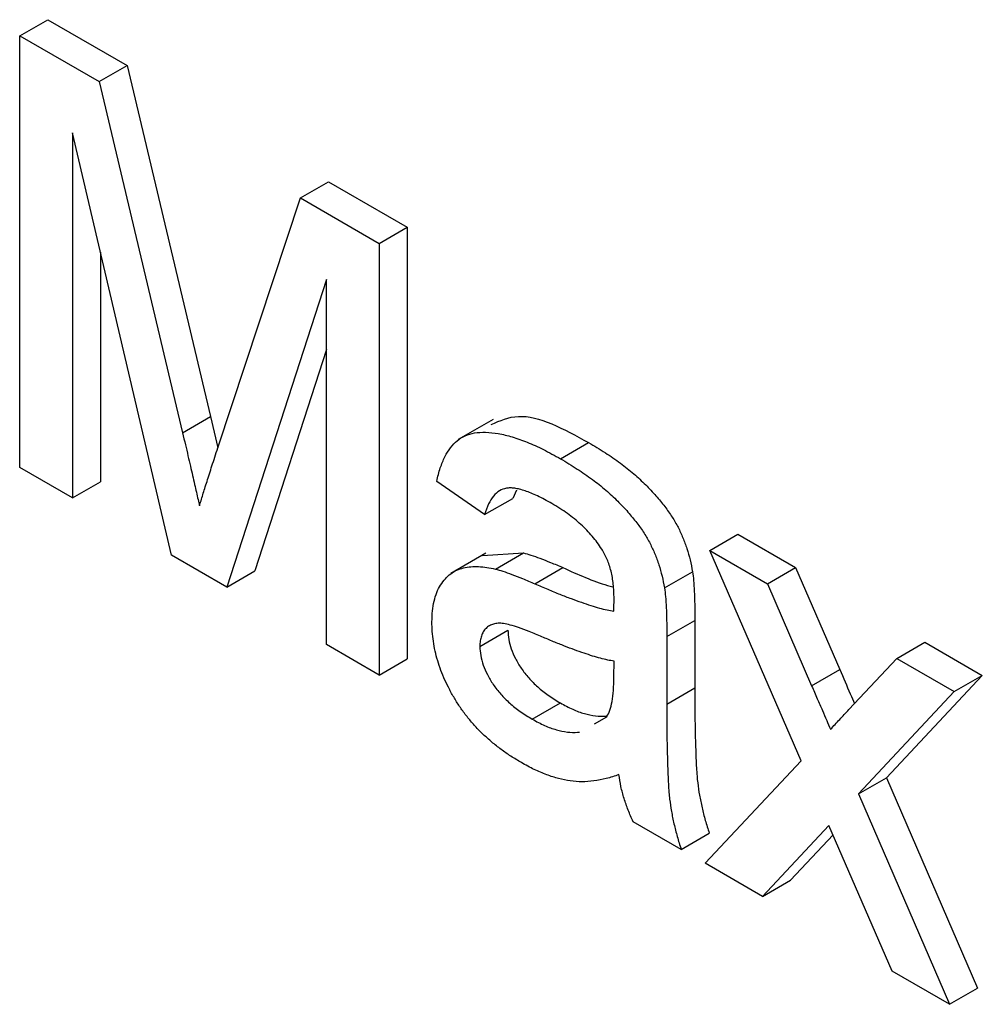
# Model space of a CAD drawing. Units: millimetres. Extents: x -647 to 6636, y -324 to 3696.
# Drawn here: x 2817 to 2832, y 1322 to 1337 of the extents above; entities that cross this region are included whole.
import ezdxf

# ---------------------------------------------------------------- set-up
doc = ezdxf.new("R2010")
doc.units = ezdxf.units.MM
doc.header["$LTSCALE"] = 10

msp = doc.modelspace()

# ---------------------------------------------------------------- linework, layer by layer
at = {"color": 7, "linetype": 'Continuous', "lineweight": 25}
for p, q in [((2817.01838, 1336.69408), (2817.44264, 1336.939)), ((2817.44264, 1336.939), (2818.64269, 1336.24623)), ((2817.01838, 1330.16175), (2817.01838, 1336.69408)), ((2817.01838, 1336.69408), (2818.21842, 1336.00131)), ((2818.21842, 1336.00131), (2818.64269, 1336.24623)), ((2818.64269, 1336.24623), (2819.90732, 1330.93229)), ((2818.21842, 1336.00131), (2819.48306, 1330.68737)), ((2819.31648, 1328.83509), (2817.81614, 1335.22857)), ((2817.81614, 1335.22857), (2817.81614, 1329.70121)), ((2821.26782, 1334.24093), (2821.69208, 1334.48585)), ((2821.69208, 1334.48585), (2822.88193, 1333.79897)), ((2820.01565, 1330.45842), (2821.26782, 1334.24093)), ((2821.26782, 1334.24093), (2822.45766, 1333.55405)), ((2822.45766, 1333.55405), (2822.88193, 1333.79897)), ((2822.88193, 1333.79897), (2822.88193, 1327.26664)), ((2822.45766, 1333.55405), (2822.45766, 1327.02172)), ((2818.24041, 1333.42062), (2818.24041, 1329.94613)), ((2821.6599, 1333.00961), (2820.1505, 1328.35362)), ((2821.6599, 1327.48226), (2821.6599, 1333.00961)), ((2821.6599, 1331.94582), (2820.57476, 1328.59854)), ((2819.48306, 1330.68737), (2819.90732, 1330.93229)), ((2819.90732, 1330.93229), (2820.01689, 1330.46215)), ((2824.18218, 1330.89082), (2823.65185, 1330.58467)), ((2825.2011, 1330.29534), (2825.62537, 1330.54026)), ((2817.81614, 1329.70121), (2817.01838, 1330.16175)), ((2817.81614, 1329.70121), (2818.24041, 1329.94613)), ((2824.05319, 1329.45055), (2823.32795, 1329.95297)), ((2824.5332, 1329.81899), (2824.47745, 1329.69548)), ((2824.05319, 1329.45055), (2824.47745, 1329.69548)), ((2827.4618, 1328.90651), (2827.88607, 1329.15144)), ((2827.88607, 1329.15144), (2828.75522, 1328.64969)), ((2828.83976, 1325.72423), (2827.4618, 1328.90651)), ((2827.4618, 1328.90651), (2828.33096, 1328.40476)), ((2820.1505, 1328.35362), (2819.31648, 1328.83509)), ((2824.07165, 1328.86532), (2823.54132, 1328.55917)), ((2824.01911, 1328.8334), (2824.64063, 1328.8711)), ((2824.21636, 1328.62618), (2824.64063, 1328.8711)), ((2820.1505, 1328.35362), (2820.57476, 1328.59854)), ((2824.81242, 1328.40247), (2825.23668, 1328.64739)), ((2826.77396, 1328.3405), (2827.19822, 1328.58542)), ((2828.33096, 1328.40476), (2828.75522, 1328.64969)), ((2828.75522, 1328.64969), (2829.42493, 1327.10499)), ((2828.33096, 1328.40476), (2829.00067, 1326.86007)), ((2826.80909, 1327.60444), (2827.23335, 1327.84936)), ((2827.23335, 1327.84936), (2827.23335, 1326.82737)), ((2823.98066, 1327.45499), (2824.40493, 1327.69992)), ((2826.80909, 1327.60444), (2826.80909, 1326.58245)), ((2822.45766, 1327.02172), (2821.6599, 1327.48226)), ((2830.29023, 1327.2737), (2830.71449, 1327.51862)), ((2830.71449, 1327.51862), (2831.58251, 1327.01752)), ((2822.45766, 1327.02172), (2822.88193, 1327.26664)), ((2829.56386, 1326.49831), (2830.29023, 1327.2737)), ((2830.29023, 1327.2737), (2831.15825, 1326.7726)), ((2826.00793, 1326.98999), (2826.01133, 1327.23142)), ((2829.00067, 1326.86007), (2829.42493, 1327.10499)), ((2831.58251, 1327.01752), (2830.13317, 1325.46871)), ((2831.15825, 1326.7726), (2831.58251, 1327.01752)), ((2826.80909, 1326.58245), (2827.23335, 1326.82737)), ((2831.15825, 1326.7726), (2829.70891, 1325.22379)), ((2824.77389, 1326.35457), (2825.19816, 1326.59949)), ((2825.71323, 1326.28539), (2825.90028, 1326.39001)), ((2827.38928, 1324.17476), (2828.83976, 1325.72423)), ((2829.70891, 1325.22379), (2830.13317, 1325.46871)), ((2830.13317, 1325.46871), (2831.51226, 1322.28446)), ((2829.70891, 1325.22379), (2831.08799, 1322.03954)), ((2827.02666, 1324.38409), (2826.30142, 1324.80276)), ((2829.26243, 1324.74612), (2828.25843, 1323.67301)), ((2829.41428, 1324.39937), (2829.26243, 1324.74612)), ((2827.02666, 1324.38409), (2827.45092, 1324.62902)), ((2829.32464, 1324.60406), (2828.6827, 1323.91793)), ((2830.21884, 1322.54129), (2829.41428, 1324.39937)), ((2828.25843, 1323.67301), (2827.38928, 1324.17476)), ((2828.25843, 1323.67301), (2828.6827, 1323.91793)), ((2831.08799, 1322.03954), (2830.21884, 1322.54129)), ((2831.08799, 1322.03954), (2831.51226, 1322.28446))]:
    msp.add_line(p, q, dxfattribs=at)
for points, knots in [([(2824.15122, 1330.81383), (2824.28325, 1330.87159), (2824.69094, 1331.04995), (2825.24842, 1330.74587), (2825.62537, 1330.54026)], [0, 0, 0, 0, 0.32383721, 1, 1, 1, 1]), ([(2819.48306, 1330.68737), (2819.49697, 1330.62741), (2819.52389, 1330.51144), (2819.5638, 1330.34338), (2819.60011, 1330.18765), (2819.63282, 1330.04383), (2819.66368, 1329.91152), (2819.69041, 1329.79112), (2819.71596, 1329.68206), (2819.73093, 1329.61348), (2819.73802, 1329.58101)], [0, 0, 0, 0, 0.16252552, 0.3143149, 0.45497849, 0.58451924, 0.7045671, 0.81349499, 0.91168126, 1, 1, 1, 1]), ([(2823.32795, 1329.95297), (2823.34459, 1330.02195), (2823.37672, 1330.15514), (2823.44742, 1330.32596), (2823.533, 1330.46451), (2823.63325, 1330.57441), (2823.75648, 1330.64798), (2823.90103, 1330.69193), (2824.07065, 1330.7002), (2824.26181, 1330.67996), (2824.47299, 1330.62909), (2824.70177, 1330.54752), (2824.94628, 1330.43652), (2825.11454, 1330.3433), (2825.2011, 1330.29534)], [0, 0, 0, 0, 0.08510445, 0.1643315, 0.23807738, 0.30827794, 0.37809898, 0.45084147, 0.52854057, 0.61194302, 0.70145435, 0.79547896, 0.89477453, 1, 1, 1, 1]), ([(2825.62537, 1330.54026), (2825.71003, 1330.48967), (2825.87138, 1330.39327), (2826.10074, 1330.23532), (2826.30553, 1330.07371), (2826.48528, 1329.90708), (2826.64153, 1329.74042), (2826.77643, 1329.57839), (2826.88936, 1329.41859), (2826.98141, 1329.25978), (2827.05525, 1329.09892), (2827.11494, 1328.93366), (2827.1648, 1328.7607), (2827.18683, 1328.64515), (2827.19822, 1328.58542)], [0, 0, 0, 0, 0.12770151, 0.24336751, 0.34718858, 0.44128274, 0.52605548, 0.60282032, 0.67211355, 0.73577523, 0.79777812, 0.86176539, 0.92853385, 1, 1, 1, 1]), ([(2819.73802, 1329.58101), (2819.74592, 1329.60743), (2819.76272, 1329.66366), (2819.78997, 1329.75159), (2819.81896, 1329.84957), (2819.85365, 1329.95334), (2819.88981, 1330.06729), (2819.92776, 1330.1911), (2819.97155, 1330.32101), (2820.00064, 1330.41165), (2820.01565, 1330.45842)], [0, 0, 0, 0, 0.08920477, 0.18983346, 0.29923259, 0.41926094, 0.54920739, 0.68907436, 0.8395792, 1, 1, 1, 1]), ([(2825.2011, 1330.29534), (2825.28577, 1330.24475), (2825.44711, 1330.14835), (2825.67647, 1329.9904), (2825.88126, 1329.82879), (2826.06101, 1329.66216), (2826.21726, 1329.49549), (2826.35217, 1329.33347), (2826.4651, 1329.17367), (2826.55714, 1329.01486), (2826.63098, 1328.854), (2826.69068, 1328.68873), (2826.74053, 1328.51578), (2826.76257, 1328.40023), (2826.77396, 1328.3405)], [0, 0, 0, 0, 0.12770151, 0.24336751, 0.34718858, 0.44128274, 0.52605548, 0.60282032, 0.67211355, 0.73577523, 0.79777812, 0.86176539, 0.92853385, 1, 1, 1, 1]), ([(2825.07079, 1329.61684), (2825.033, 1329.6382), (2824.96039, 1329.67927), (2824.85489, 1329.73204), (2824.75724, 1329.7759), (2824.66676, 1329.80977), (2824.58465, 1329.83384), (2824.50935, 1329.84983), (2824.4419, 1329.85547), (2824.36172, 1329.84826), (2824.2715, 1329.81461), (2824.18317, 1329.72984), (2824.10564, 1329.61075), (2824.07133, 1329.50596), (2824.05319, 1329.45055)], [0, 0, 0, 0, 0.085182767, 0.163701695, 0.238283737, 0.306612987, 0.370646068, 0.428821185, 0.484512022, 0.535639844, 0.637269369, 0.745278864, 0.86531422, 1, 1, 1, 1]), ([(2825.82435, 1328.92926), (2825.80251, 1328.96224), (2825.75785, 1329.02968), (2825.68096, 1329.12355), (2825.59854, 1329.21653), (2825.50752, 1329.30425), (2825.40925, 1329.38801), (2825.30319, 1329.46873), (2825.1896, 1329.54618), (2825.11122, 1329.59279), (2825.07079, 1329.61684)], [0, 0, 0, 0, 0.10497035, 0.21463983, 0.32856076, 0.44666485, 0.57327391, 0.7065365, 0.84857313, 1, 1, 1, 1]), ([(2826.01133, 1328.18013), (2826.01051, 1328.21725), (2826.00893, 1328.28853), (2826.00166, 1328.39437), (2825.98674, 1328.49619), (2825.96663, 1328.59287), (2825.9411, 1328.68471), (2825.90729, 1328.77093), (2825.87035, 1328.85314), (2825.83962, 1328.90399), (2825.82435, 1328.92926)], [0, 0, 0, 0, 0.15769374, 0.30274994, 0.4381682, 0.56470485, 0.6817627, 0.79183139, 0.8965244, 1, 1, 1, 1]), ([(2824.64063, 1328.8711), (2824.67755, 1328.86074), (2824.75955, 1328.83774), (2824.89647, 1328.78676), (2825.05799, 1328.7245), (2825.17429, 1328.67431), (2825.23668, 1328.64739)], [0, 0, 0, 0, 0.188811781, 0.419299605, 0.688494567, 1, 1, 1, 1]), ([(2823.25542, 1327.82656), (2823.25678, 1327.88262), (2823.25944, 1327.99291), (2823.28561, 1328.14113), (2823.32593, 1328.27385), (2823.38435, 1328.38631), (2823.45524, 1328.48094), (2823.53765, 1328.556), (2823.62918, 1328.61281), (2823.7328, 1328.64608), (2823.84398, 1328.66228), (2823.96154, 1328.66596), (2824.08602, 1328.65428), (2824.17269, 1328.63559), (2824.21636, 1328.62618)], [0, 0, 0, 0, 0.09009673, 0.17725098, 0.26262865, 0.3477957, 0.43194444, 0.51333896, 0.59359877, 0.67293128, 0.75318512, 0.83366839, 0.91618201, 1, 1, 1, 1]), ([(2824.21636, 1328.62618), (2824.25329, 1328.61582), (2824.33529, 1328.59282), (2824.4722, 1328.54184), (2824.63372, 1328.47958), (2824.75003, 1328.42939), (2824.81242, 1328.40247)], [0, 0, 0, 0, 0.188811781, 0.419299605, 0.688494567, 1, 1, 1, 1]), ([(2825.23668, 1328.64739), (2825.46392, 1328.54499), (2825.71847, 1328.43028), (2825.96543, 1328.36267), (2825.99193, 1328.35542)], [0, 0, 0, 0, 0.8927099, 1, 1, 1, 1]), ([(2827.19822, 1328.58542), (2827.20408, 1328.54155), (2827.21756, 1328.44062), (2827.22509, 1328.27599), (2827.23262, 1328.07365), (2827.2331, 1327.92848), (2827.23335, 1327.84936)], [0, 0, 0, 0, 0.171460742, 0.394486045, 0.669994738, 1, 1, 1, 1]), ([(2824.81242, 1328.40247), (2824.87778, 1328.37467), (2825.00404, 1328.32097), (2825.18708, 1328.24476), (2825.35667, 1328.17958), (2825.51293, 1328.12378), (2825.65612, 1328.07407), (2825.78523, 1328.03653), (2825.90143, 1328.00685), (2825.97365, 1327.99347), (2826.00793, 1327.98711)], [0, 0, 0, 0, 0.16196106, 0.31289009, 0.45401407, 0.58433476, 0.70372949, 0.81266878, 0.91107888, 1, 1, 1, 1]), ([(2826.77396, 1328.3405), (2826.77982, 1328.29663), (2826.79329, 1328.19569), (2826.80083, 1328.03107), (2826.80836, 1327.82873), (2826.80883, 1327.68355), (2826.80909, 1327.60444)], [0, 0, 0, 0, 0.171460742, 0.394486045, 0.669994738, 1, 1, 1, 1]), ([(2826.00793, 1327.98711), (2826.00831, 1328.01001), (2826.00901, 1328.05149), (2826.00986, 1328.10683), (2826.01152, 1328.14773), (2826.01138, 1328.17093), (2826.01133, 1328.18013)], [0, 0, 0, 0, 0.35568045, 0.64427803, 0.85909509, 1, 1, 1, 1]), ([(2824.60845, 1325.69635), (2824.55553, 1325.72832), (2824.4529, 1325.79033), (2824.3035, 1325.89309), (2824.16361, 1326.00392), (2824.03302, 1326.12154), (2823.91079, 1326.24337), (2823.7991, 1326.37429), (2823.69643, 1326.51051), (2823.6046, 1326.65304), (2823.5232, 1326.79842), (2823.45112, 1326.94468), (2823.39094, 1327.09173), (2823.34057, 1327.23888), (2823.30174, 1327.38684), (2823.27493, 1327.53446), (2823.2588, 1327.68232), (2823.25656, 1327.77786), (2823.25542, 1327.82656)], [0, 0, 0, 0, 0.078668293, 0.152593777, 0.222862658, 0.289895416, 0.354043473, 0.415825101, 0.476257235, 0.535647175, 0.594030342, 0.651212868, 0.707464087, 0.763720912, 0.820382679, 0.878679361, 0.9381648, 1, 1, 1, 1]), ([(2824.92007, 1327.60099), (2824.85615, 1327.62806), (2824.73817, 1327.67802), (2824.57714, 1327.73708), (2824.44606, 1327.7782), (2824.34132, 1327.80216), (2824.25622, 1327.80825), (2824.18573, 1327.79548), (2824.12325, 1327.77158), (2824.0725, 1327.73073), (2824.03104, 1327.6793), (2824.00311, 1327.614), (2823.98343, 1327.541), (2823.98159, 1327.48384), (2823.98066, 1327.45499)], [0, 0, 0, 0, 0.157185037, 0.290119517, 0.398896784, 0.484812611, 0.55652665, 0.624470139, 0.689792083, 0.75381598, 0.816677046, 0.87738333, 0.938131504, 1, 1, 1, 1]), ([(2824.40493, 1327.69992), (2824.40706, 1327.6542), (2824.41126, 1327.56435), (2824.45261, 1327.41691), (2824.51696, 1327.268), (2824.60645, 1327.1175), (2824.72168, 1326.97112), (2824.86053, 1326.83361), (2825.0221, 1326.70726), (2825.13722, 1326.6368), (2825.19816, 1326.59949)], [0, 0, 0, 0, 0.106158496, 0.208643511, 0.312682779, 0.425748963, 0.548144537, 0.681695091, 0.831509194, 1, 1, 1, 1]), ([(2826.01133, 1327.23142), (2825.97935, 1327.23675), (2825.91187, 1327.24798), (2825.80303, 1327.27744), (2825.68411, 1327.30944), (2825.55295, 1327.35366), (2825.41116, 1327.40216), (2825.25723, 1327.46143), (2825.09251, 1327.52778), (2824.97865, 1327.57612), (2824.92007, 1327.60099)], [0, 0, 0, 0, 0.091169037, 0.192401698, 0.302457033, 0.421922709, 0.552321448, 0.691337584, 0.841218557, 1, 1, 1, 1]), ([(2823.98066, 1327.45499), (2823.9828, 1327.40928), (2823.987, 1327.31942), (2824.02835, 1327.17199), (2824.09269, 1327.02308), (2824.18218, 1326.87258), (2824.29742, 1326.7262), (2824.43627, 1326.58869), (2824.59784, 1326.46234), (2824.71296, 1326.39187), (2824.77389, 1326.35457)], [0, 0, 0, 0, 0.106158496, 0.208643511, 0.312682779, 0.425748963, 0.548144537, 0.681695091, 0.831509194, 1, 1, 1, 1]), ([(2829.42493, 1327.10499), (2829.47853, 1326.98219), (2829.55355, 1326.81032), (2829.62779, 1326.63829), (2829.64899, 1326.58918)], [0, 0, 0, 0, 0.71449198, 1, 1, 1, 1]), ([(2825.90028, 1326.39001), (2825.9175, 1326.42137), (2825.95455, 1326.48881), (2825.98371, 1326.62753), (2826.00503, 1326.79456), (2826.00692, 1326.92197), (2826.00793, 1326.98999)], [0, 0, 0, 0, 0.20165539, 0.43363054, 0.69763938, 1, 1, 1, 1]), ([(2827.23335, 1326.82737), (2827.23377, 1326.74164), (2827.23457, 1326.57805), (2827.23509, 1326.34437), (2827.23821, 1326.13229), (2827.24452, 1325.9407), (2827.24973, 1325.77233), (2827.25604, 1325.62552), (2827.26503, 1325.50034), (2827.27833, 1325.36309), (2827.30153, 1325.20441), (2827.34083, 1325.01503), (2827.38858, 1324.8232), (2827.4301, 1324.69388), (2827.45092, 1324.62902)], [0, 0, 0, 0, 0.12172937, 0.23227981, 0.33228785, 0.42115371, 0.50008945, 0.56788749, 0.62524063, 0.67153774, 0.75363991, 0.83529219, 0.91738967, 1, 1, 1, 1]), ([(2829.00067, 1326.86007), (2829.0288, 1326.79439), (2829.08203, 1326.67014), (2829.16004, 1326.49543), (2829.22524, 1326.34136), (2829.26688, 1326.24615), (2829.28623, 1326.20189)], [0, 0, 0, 0, 0.299078411, 0.565752035, 0.798167439, 1, 1, 1, 1]), ([(2825.19816, 1326.59949), (2825.26065, 1326.56531), (2825.38315, 1326.49831), (2825.56114, 1326.43558), (2825.72931, 1326.39896), (2825.84318, 1326.39751), (2825.90217, 1326.40282), (2825.91129, 1326.40379)], [0, 0, 0, 0, 0.140553367, 0.275516204, 0.406786013, 0.536132036, 0.56, 0.56, 0.56, 0.56]), ([(2826.80909, 1326.58245), (2826.80951, 1326.49672), (2826.8103, 1326.33313), (2826.81083, 1326.09945), (2826.81394, 1325.88737), (2826.82025, 1325.69577), (2826.82547, 1325.52741), (2826.83177, 1325.3806), (2826.84076, 1325.25542), (2826.85407, 1325.11817), (2826.87726, 1324.95949), (2826.91656, 1324.7701), (2826.96432, 1324.57827), (2827.00584, 1324.44895), (2827.02666, 1324.38409)], [0, 0, 0, 0, 0.12172937, 0.23227981, 0.33228785, 0.42115371, 0.50008945, 0.56788749, 0.62524063, 0.67153774, 0.75363991, 0.83529219, 0.91738967, 1, 1, 1, 1]), ([(2824.77389, 1326.35457), (2824.83639, 1326.32039), (2824.95889, 1326.25339), (2825.13688, 1326.19066), (2825.30505, 1326.15404), (2825.41892, 1326.15259), (2825.4779, 1326.15789), (2825.48703, 1326.15887)], [0, 0, 0, 0, 0.140553367, 0.275516204, 0.406786013, 0.536132036, 0.56, 0.56, 0.56, 0.56]), ([(2829.28623, 1326.20189), (2829.33271, 1326.25138), (2829.42537, 1326.35003), (2829.5178, 1326.44899), (2829.56386, 1326.49831)], [0, 0, 0, 0, 0.50163343, 1, 1, 1, 1]), ([(2826.08385, 1325.5146), (2826.02029, 1325.49357), (2825.89784, 1325.45304), (2825.71077, 1325.41708), (2825.52997, 1325.4029), (2825.35184, 1325.41509), (2825.17306, 1325.45224), (2824.99068, 1325.51041), (2824.80184, 1325.58943), (2824.6735, 1325.66039), (2824.60845, 1325.69635)], [0, 0, 0, 0, 0.14963095, 0.28828197, 0.41568238, 0.53402562, 0.64789748, 0.76256292, 0.87964157, 1, 1, 1, 1]), ([(2826.30142, 1324.80276), (2826.27458, 1324.86106), (2826.22093, 1324.97758), (2826.16087, 1325.15621), (2826.11142, 1325.33679), (2826.09313, 1325.45474), (2826.08385, 1325.5146)], [0, 0, 0, 0, 0.24570786, 0.491045805, 0.741710567, 1, 1, 1, 1])]:
    msp.add_open_spline(points, degree=3, knots=knots, dxfattribs=at)

doc.saveas('drawing.dxf')
